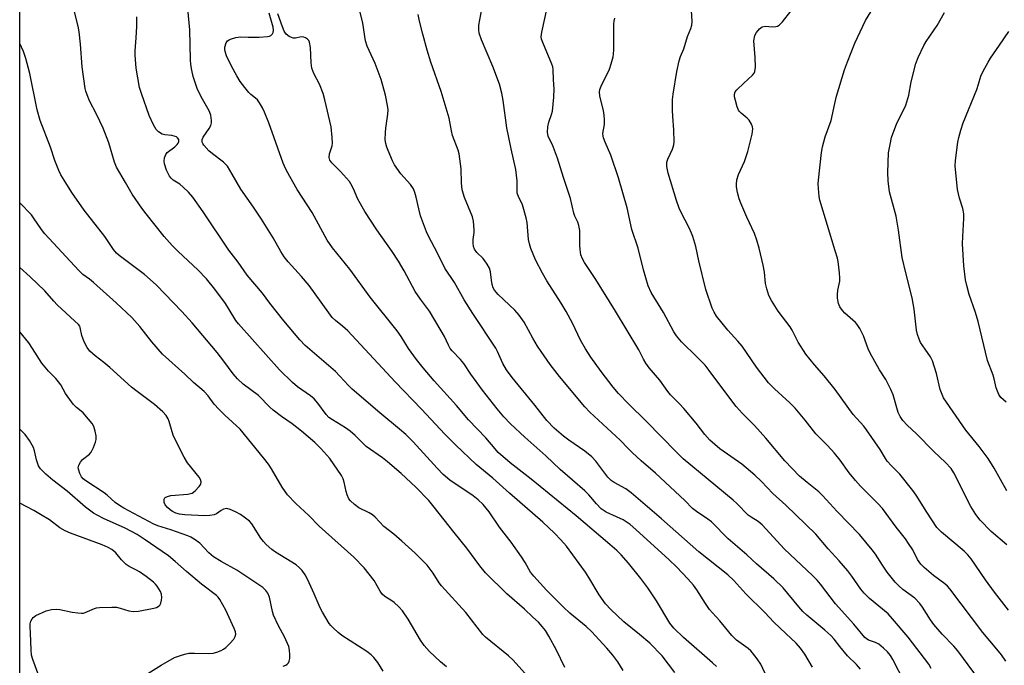
# Model space of a CAD drawing. Units: inches. Extents: x 1261771 to 1267771, y 593449 to 597450.
# Drawn here: x 1261771 to 1262076, y 596144 to 596345 of the extents above; entities that cross this region are included whole.
import ezdxf

# ---------------------------------------------------------------- set-up
doc = ezdxf.new("R2010")
doc.units = ezdxf.units.IN
doc.header["$MEASUREMENT"] = 0
doc.layers.add('NTRL-Trees', color=3, linetype='Continuous')
doc.layers.add('Undefined', color=1, linetype='Continuous')

msp = doc.modelspace()

# ---------------------------------------------------------------- linework, layer by layer
at = {"layer": 'NTRL-Trees'}
msp.add_lwpolyline([(1262735.57, 595570.72), (1262683.56, 595500.94), (1262632.81, 595481.91), (1262555.47, 595529.07), (1262482.08, 595549.21), (1262378.29, 595577.69), (1262338.48, 595606.24), (1262290.01, 595611), (1262239.09, 595651.83), (1262157.81, 595704.66), (1262029.67, 595803.17), (1262019.96, 595810.65), (1261909.52, 595884.84), (1261770.87, 595986.53), (1261770.97, 597449.61), (1264356.21, 597449.33)], dxfattribs=at)
at = {"layer": 'Undefined'}
for points, elevation in [([(1261974.14, 596142.07), (1261970.19, 596147.25), (1261966.37, 596151.21), (1261963.22, 596153.91), (1261958.37, 596157.83), (1261954.3, 596161.67), (1261952.65, 596163.42), (1261950.7, 596166.23), (1261947.52, 596171.59), (1261946.49, 596173.19), (1261940.51, 596181.28), (1261938.83, 596183.24), (1261936.87, 596185.28), (1261933.17, 596188.71), (1261922.85, 596197.75), (1261917.69, 596202.4), (1261912.51, 596206.59), (1261906.24, 596212.6), (1261902.79, 596216.01), (1261895.55, 596223.82), (1261887.36, 596232.28), (1261872.64, 596248.07), (1261871.06, 596249.58), (1261868.85, 596251.34), (1261867.86, 596252.28), (1261866.77, 596253.67), (1261860.65, 596262.14), (1261858.27, 596264.95), (1261854.18, 596269.5), (1261852.98, 596271.07), (1261851.91, 596272.71), (1261849.49, 596276.97), (1261845.92, 596282.79), (1261843.47, 596286.44), (1261839.44, 596292.09), (1261836.84, 596296.75), (1261835.32, 596299.19), (1261834.77, 596299.84), (1261834.14, 596300.41), (1261830.7, 596303.05), (1261829.6, 596304), (1261828.04, 596305.74), (1261827.73, 596306.2), (1261827.53, 596306.68), (1261827.53, 596307.47), (1261827.81, 596308.18), (1261829.67, 596310.9), (1261830.22, 596311.86), (1261830.43, 596312.62), (1261830.42, 596313.42), (1261830.13, 596315.05), (1261829.7, 596316.35), (1261827.56, 596319.96), (1261826.06, 596323.05), (1261824.72, 596327), (1261824.26, 596329.02), (1261824, 596330.78), (1261823.88, 596332.18), (1261823.69, 596341.5), (1261822.57, 596353.5)], 658), ([(1262016.83, 596143.69), (1262014.47, 596147.8), (1262013.12, 596149.68), (1262011.83, 596151.21), (1262008.56, 596154.15), (1262004.9, 596157.68), (1262002.06, 596160.7), (1261996.24, 596166.47), (1261992.45, 596170.65), (1261990.61, 596172.42), (1261981.58, 596179.57), (1261970.01, 596189.77), (1261960.56, 596197.87), (1261958.91, 596199.04), (1261955.31, 596201.02), (1261954.42, 596201.64), (1261953.33, 596202.75), (1261949.68, 596207.66), (1261948.36, 596209.06), (1261946.28, 596210.72), (1261941.23, 596214.23), (1261939.62, 596215.46), (1261936.73, 596217.9), (1261934.46, 596220.25), (1261930.75, 596225.04), (1261923.69, 596233.6), (1261921.95, 596235.98), (1261920.79, 596238), (1261919.12, 596241.73), (1261918.59, 596242.71), (1261911.51, 596253.45), (1261908.83, 596257.75), (1261905.75, 596263.15), (1261902.83, 596267.58), (1261900.43, 596272.39), (1261897.83, 596277.24), (1261897.11, 596278.85), (1261895.28, 596283.8), (1261894.68, 596286.02), (1261893.87, 596289.64), (1261893.45, 596291.06), (1261893.03, 596292.15), (1261892.17, 596293.51), (1261889.18, 596296.84), (1261887.2, 596299.64), (1261886.54, 596300.91), (1261885.16, 596304.06), (1261884.75, 596305.13), (1261884.45, 596306.21), (1261884.31, 596307.38), (1261884.33, 596309.61), (1261884.46, 596311.02), (1261885.12, 596315.3), (1261885.17, 596316.65), (1261885, 596318.08), (1261884.34, 596321.26), (1261883, 596326.14), (1261881.15, 596331.09), (1261878.71, 596336.5), (1261878.22, 596338.12), (1261877.34, 596343.62), (1261875.53, 596351.33)], 664), ([(1261940.06, 596143.64), (1261937.41, 596149.06), (1261935.04, 596153.36), (1261934, 596155.09), (1261932.99, 596156.41), (1261931.87, 596157.66), (1261930.14, 596159.3), (1261927.5, 596161.71), (1261922.08, 596166.45), (1261915.43, 596173.06), (1261913.65, 596175.2), (1261909.58, 596180.71), (1261905.67, 596185.51), (1261899.51, 596193.42), (1261897.79, 596195.43), (1261893.81, 596199.65), (1261889.28, 596203.81), (1261885.02, 596207.51), (1261883.46, 596208.68), (1261878.33, 596212.21), (1261874.94, 596215.63), (1261873.4, 596216.97), (1261871.99, 596218), (1261867.95, 596220.46), (1261866.83, 596221.26), (1261865.96, 596222.17), (1261863.37, 596225.68), (1261862.23, 596226.97), (1261861.13, 596227.9), (1261857.12, 596230.78), (1261855.54, 596232.03), (1261851.53, 596236.01), (1261838.74, 596250.25), (1261837.97, 596251.33), (1261835.92, 596254.78), (1261834.69, 596256.64), (1261831.44, 596261.09), (1261828.8, 596264.26), (1261826.16, 596267.06), (1261820.02, 596272.78), (1261818.17, 596274.63), (1261815.74, 596277.39), (1261810.07, 596284.38), (1261808.72, 596286.23), (1261805.81, 596290.54), (1261803.65, 596294.11), (1261800.94, 596298.9), (1261800.33, 596300.41), (1261798.49, 596306.41), (1261796.75, 596311.02), (1261794.71, 596315.39), (1261792.54, 596319.46), (1261791.76, 596321.35), (1261791.4, 596322.45), (1261791.21, 596323.31), (1261790.21, 596330), (1261789.74, 596337.08), (1261789.31, 596340.88), (1261789.02, 596342.62), (1261787.81, 596347.52)], 654), ([(1262045.43, 596139.06), (1262041.85, 596146.13), (1262041.06, 596147.35), (1262040.16, 596148.47), (1262038.96, 596149.64), (1262037.43, 596150.84), (1262036.43, 596151.36), (1262034.27, 596152.16), (1262033.55, 596152.6), (1262033.13, 596152.97), (1262029.71, 596157.09), (1262024.01, 596163.4), (1262019.36, 596169.47), (1262018.29, 596170.75), (1262016.91, 596172.14), (1262008.18, 596180.31), (1262001.3, 596187.92), (1262000.05, 596188.97), (1261997.84, 596190.27), (1261996.9, 596190.94), (1261993.36, 596194.53), (1261992.3, 596195.52), (1261976.74, 596208.41), (1261974.67, 596210.42), (1261965.29, 596220.12), (1261959.87, 596225.34), (1261956.63, 596228.71), (1261955.03, 596230.67), (1261951.32, 596235.49), (1261948.12, 596239.94), (1261946.44, 596242.5), (1261944.89, 596245.25), (1261942.44, 596250.54), (1261940.45, 596254.16), (1261938.93, 596256.67), (1261934.4, 596263.66), (1261933.05, 596265.98), (1261930.96, 596270.16), (1261929.5, 596273.71), (1261929.04, 596275.09), (1261928.8, 596276.49), (1261928.31, 596281.74), (1261928.05, 596283.19), (1261926.86, 596287.19), (1261925.6, 596289.77), (1261925.26, 596290.87), (1261925.19, 596291.73), (1261925.22, 596294.66), (1261924.84, 596298.15), (1261923.37, 596304.57), (1261922.05, 596311.11), (1261920.94, 596319.55), (1261920.49, 596321.85), (1261919.73, 596324.62), (1261917.72, 596330.14), (1261914.18, 596338.37), (1261913.47, 596340.45), (1261913.33, 596341.54), (1261913.33, 596342.92), (1261914.32, 596347.96)], 668), ([(1262053.68, 596143.33), (1262052.94, 596144.65), (1262046.58, 596153.06), (1262041.67, 596158.79), (1262040.33, 596160.24), (1262034.59, 596165.08), (1262032.94, 596166.66), (1262031.9, 596167.95), (1262029.08, 596172), (1262027.83, 596173.65), (1262025.18, 596176.72), (1262021.79, 596180.44), (1262017.95, 596185.04), (1262008.63, 596194), (1262004.6, 596197.59), (1262001.05, 596201.33), (1261998.98, 596203.32), (1261994.92, 596206.74), (1261988.1, 596211.52), (1261985, 596214.21), (1261983.51, 596215.9), (1261980.83, 596219.5), (1261976.96, 596224.04), (1261975.76, 596225.36), (1261972.85, 596228.27), (1261971.95, 596229.27), (1261969.51, 596232.85), (1261966.18, 596236.68), (1261965.13, 596238.11), (1261964.39, 596239.37), (1261963.01, 596242.18), (1261955.8, 596254.22), (1261949.67, 596264.06), (1261946.12, 596269.3), (1261945.46, 596270.46), (1261945.04, 596271.73), (1261944.74, 596273.34), (1261944.66, 596274.7), (1261944.65, 596279.23), (1261944.42, 596280.82), (1261944.09, 596281.8), (1261943.18, 596283.68), (1261942.83, 596284.64), (1261941.82, 596289.17), (1261939.61, 596295.7), (1261937.8, 596301.74), (1261936.19, 596305.86), (1261934.88, 596308.4), (1261934.69, 596309.73), (1261934.76, 596311.39), (1261935.09, 596312.82), (1261935.9, 596315.2), (1261936.18, 596316.28), (1261936.57, 596320.6), (1261936.69, 596323.2), (1261936.47, 596325.97), (1261936.4, 596329.23), (1261936.29, 596330.04), (1261936.04, 596330.87), (1261933.19, 596337.54), (1261932.83, 596338.62), (1261932.72, 596339.38), (1261932.92, 596340.83), (1261934.57, 596348.3)], 670), ([(1262076.83, 596145.62), (1262075.52, 596147.52), (1262074.12, 596149.36), (1262069.78, 596154.47), (1262059.53, 596168.06), (1262058.77, 596168.92), (1262057.98, 596169.64), (1262054.41, 596172.23), (1262051.49, 596174.7), (1262050.45, 596175.72), (1262049.5, 596177.18), (1262047.98, 596180.16), (1262046.71, 596182.11), (1262045.69, 596183.53), (1262042.8, 596187.16), (1262038.6, 596192.98), (1262037.2, 596194.52), (1262031.81, 596199.92), (1262030.25, 596201.62), (1262028.23, 596204.01), (1262025.45, 596207.94), (1262023.69, 596210.18), (1262021.52, 596212.52), (1262017.94, 596216.1), (1262014.65, 596220.34), (1262011.5, 596224.07), (1262009.88, 596225.75), (1262005.08, 596230.09), (1262003.21, 596231.95), (1261999.51, 596236.84), (1261995.02, 596243.4), (1261993.74, 596244.92), (1261990.6, 596248.35), (1261987.07, 596252.66), (1261986.32, 596253.87), (1261985.71, 596255.17), (1261983.8, 596260.93), (1261981.59, 596269.88), (1261980.68, 596274.29), (1261979.78, 596277.35), (1261979.37, 596278.45), (1261978.63, 596280.08), (1261976.11, 596284.83), (1261975.51, 596286.18), (1261974.7, 596288.59), (1261972.13, 596296.99), (1261971.69, 596299.12), (1261971.71, 596300.41), (1261972.02, 596301.42), (1261973.4, 596304.48), (1261973.8, 596305.87), (1261973.93, 596306.72), (1261973.84, 596310.52), (1261973.55, 596314.58), (1261973.48, 596316.63), (1261973.45, 596319.85), (1261973.61, 596321.6), (1261974.76, 596328.57), (1261975.51, 596331.93), (1261975.93, 596333.25), (1261976.98, 596335.64), (1261978.13, 596339.47), (1261979.12, 596341.92), (1261979.43, 596342.98), (1261979.54, 596344.06), (1261979.32, 596347.48)], 674), ([(1262077.71, 596161.47), (1262073.34, 596167.06), (1262070.61, 596170.86), (1262066.14, 596177.33), (1262065.07, 596178.56), (1262063.9, 596179.74), (1262056.9, 596185.68), (1262056.04, 596186.49), (1262055.49, 596187.13), (1262052.36, 596191.81), (1262049.03, 596197.11), (1262048.04, 596198.53), (1262043.99, 596203.62), (1262041.41, 596206.23), (1262040.1, 596207.69), (1262039.54, 596208.49), (1262037.91, 596211.33), (1262033.68, 596217.42), (1262032.79, 596218.51), (1262029.45, 596222.2), (1262023.95, 596229.86), (1262020.51, 596234.11), (1262017.45, 596237.61), (1262014.83, 596240.85), (1262012.39, 596244.57), (1262010.54, 596248.35), (1262009.97, 596249.34), (1262006.27, 596254.2), (1262004.11, 596257.55), (1262003.3, 596259.04), (1262002.66, 596261.17), (1262002.33, 596262.85), (1262001.95, 596266.27), (1262001.6, 596268.46), (1262000.33, 596273.77), (1261999.62, 596276.26), (1261998.85, 596278.29), (1261996.48, 596283.41), (1261994.61, 596287.69), (1261994.11, 596289.06), (1261993.62, 596291.08), (1261993.29, 596292.82), (1261993.26, 596293.67), (1261993.44, 596295.02), (1261993.88, 596296.61), (1261995.74, 596300.66), (1261996.79, 596303.76), (1261998.14, 596309.15), (1261998.3, 596309.99), (1261998.34, 596310.83), (1261998.23, 596311.39), (1261997.94, 596312.22), (1261997.23, 596313.49), (1261996.65, 596314.08), (1261994.7, 596315.68), (1261994.23, 596316.19), (1261993.95, 596316.61), (1261993.53, 596317.67), (1261992.96, 596319.63), (1261992.7, 596320.75), (1261992.65, 596321.54), (1261992.9, 596322.26), (1261993.42, 596322.92), (1261995.53, 596324.99), (1261998.31, 596327.44), (1261998.81, 596328.08), (1261999.02, 596328.56), (1261999.17, 596329.98), (1261999.11, 596332.95), (1261998.71, 596338.09), (1261999.01, 596339.73), (1261999.47, 596340.74), (1262000.39, 596341.82), (1262001.29, 596342.46), (1262002.17, 596342.65), (1262004.44, 596342.41), (1262005.54, 596342.51), (1262006.05, 596342.69), (1262006.51, 596343), (1262007.53, 596344.05), (1262010.17, 596347.28)], 676), ([(1262077.17, 596181.68), (1262072.29, 596185.85), (1262068.94, 596189.37), (1262067.56, 596191.09), (1262066.05, 596193.55), (1262060.7, 596204.09), (1262059.86, 596205.4), (1262058.12, 596207.27), (1262054.52, 596210.62), (1262049.17, 596216.11), (1262046.21, 596218.81), (1262044.89, 596220.28), (1262044.04, 596221.56), (1262043.48, 596222.8), (1262041.86, 596228.26), (1262041.2, 596229.89), (1262039.64, 596233), (1262037.7, 596235.99), (1262034.75, 596241.17), (1262034.16, 596242.5), (1262032.66, 596246.59), (1262031.52, 596248.87), (1262030.79, 596250.07), (1262030.25, 596250.71), (1262026.88, 596253.61), (1262026.14, 596254.38), (1262025.34, 596255.61), (1262024.98, 596256.64), (1262024.64, 596258.25), (1262024.6, 596259.35), (1262024.75, 596260.75), (1262025.32, 596263.56), (1262025.39, 596264.41), (1262025.27, 596266.13), (1262024.82, 596269.58), (1262024.59, 596270.71), (1262023.95, 596272.96), (1262019.16, 596288.7), (1262018.94, 596289.85), (1262018.73, 596292.24), (1262018.68, 596293.73), (1262018.75, 596294.91), (1262019.72, 596303.43), (1262019.99, 596305.18), (1262020.83, 596308.3), (1262022.69, 596313.38), (1262023.77, 596318.71), (1262024.34, 596320.93), (1262026.85, 596329.12), (1262027.75, 596331.62), (1262030.02, 596337.41), (1262033.34, 596344.38), (1262035.78, 596348.41)], 678), ([(1262077.18, 596198.45), (1262073.25, 596205.46), (1262071.39, 596208.46), (1262068.57, 596212.24), (1262064.46, 596217.27), (1262057.57, 596227.31), (1262057.08, 596228.32), (1262056.53, 596229.9), (1262055.38, 596234.9), (1262054.16, 596238.83), (1262053.52, 596240.05), (1262051.8, 596242.39), (1262050.44, 596244.53), (1262049.93, 596245.54), (1262049.44, 596246.93), (1262049.13, 596248.37), (1262048.41, 596254.81), (1262047.79, 596258.33), (1262045.83, 596266.11), (1262044.71, 596270.9), (1262043.53, 596279.39), (1262042.84, 596283.66), (1262040.76, 596291.21), (1262040.39, 596294.66), (1262040.27, 596297.29), (1262040.51, 596303.37), (1262040.93, 596305.9), (1262041.44, 596308.13), (1262043.01, 596312.52), (1262045.26, 596316.84), (1262045.83, 596318.16), (1262046.73, 596321.2), (1262047.46, 596325.37), (1262048.95, 596331.07), (1262049.68, 596332.97), (1262051.39, 596336.66), (1262052.16, 596337.93), (1262055.54, 596342.84), (1262057.88, 596346.89)], 680), ([(1261958.11, 596142.72), (1261956.51, 596145.39), (1261954.96, 596147.44), (1261953.11, 596149.64), (1261948.34, 596154.84), (1261946.65, 596156.39), (1261941.62, 596160.52), (1261939.57, 596162.36), (1261934.36, 596167.6), (1261930.36, 596171.96), (1261929.38, 596173.23), (1261927.75, 596176.26), (1261926.61, 596177.97), (1261923.33, 596182.53), (1261919.76, 596187.21), (1261916.54, 596191.92), (1261914.66, 596194.17), (1261913.09, 596195.67), (1261911.56, 596196.91), (1261904.39, 596201.82), (1261902.27, 596203.55), (1261900.41, 596205.47), (1261892.92, 596213.62), (1261890.64, 596215.91), (1261888.74, 596217.59), (1261882.58, 596222.64), (1261874.05, 596230), (1261872.88, 596231.14), (1261868.85, 596235.47), (1261859.45, 596243.59), (1261857.79, 596245.36), (1261852.86, 596251.24), (1261848.45, 596256.73), (1261846.25, 596259.78), (1261841.5, 596265.42), (1261838.64, 596269.47), (1261835.76, 596273.13), (1261827.84, 596285.07), (1261824.59, 596289.59), (1261823.25, 596291.16), (1261821.64, 596292.73), (1261820.56, 596293.61), (1261818.47, 596294.87), (1261817.84, 596295.45), (1261817.33, 596296.14), (1261816.47, 596298), (1261815.78, 596299.92), (1261815.68, 596300.74), (1261815.85, 596301.8), (1261816.21, 596302.8), (1261816.66, 596303.45), (1261819.03, 596305.17), (1261819.76, 596305.91), (1261820.03, 596306.33), (1261820.2, 596306.8), (1261820.22, 596307.49), (1261819.88, 596308.02), (1261819.51, 596308.28), (1261818.82, 596308.57), (1261818.09, 596308.73), (1261815.89, 596308.95), (1261815.1, 596309.18), (1261813.96, 596309.86), (1261813.2, 596310.62), (1261812.34, 596312.07), (1261811, 596314.9), (1261808.62, 596321.77), (1261808.08, 596323.67), (1261807.01, 596329.61), (1261806.67, 596333.61), (1261806.67, 596335.05), (1261807.04, 596339.05), (1261807.23, 596342.59), (1261807.26, 596344.07), (1261807.17, 596345.53)], 656), ([(1261987.07, 596143.94), (1261985.8, 596145.13), (1261976.85, 596152.93), (1261973.8, 596155.87), (1261972.65, 596157.42), (1261968.46, 596164.37), (1261965.79, 596168.34), (1261963.57, 596171.28), (1261959.78, 596176.03), (1261957.53, 596178.56), (1261956.15, 596179.93), (1261954.02, 596181.83), (1261943.51, 596190.7), (1261929.56, 596202.04), (1261923.11, 596207.1), (1261919.39, 596210.4), (1261918.37, 596211.46), (1261915.54, 596214.89), (1261910.13, 596220.54), (1261906.39, 596224.91), (1261899.46, 596232.56), (1261896.07, 596236.61), (1261894.04, 596239.19), (1261891.53, 596242.63), (1261889.22, 596246.31), (1261887.99, 596248.1), (1261879.61, 596258.59), (1261873.36, 596267.21), (1261867.91, 596273.91), (1261866.29, 596276.21), (1261861.66, 596284.84), (1261856.94, 596291.94), (1261854.67, 596295.96), (1261853.47, 596298.29), (1261852.66, 596300.15), (1261848.16, 596312.64), (1261846.86, 596315.95), (1261846.21, 596317.28), (1261845.32, 596318.82), (1261844.65, 596319.78), (1261844.08, 596320.33), (1261842.56, 596321.49), (1261841.94, 596322.09), (1261840.68, 596323.63), (1261839.33, 596325.5), (1261838.26, 596327.24), (1261836.62, 596330.24), (1261835.04, 596333.49), (1261834.6, 596334.81), (1261834.51, 596335.56), (1261834.54, 596336.09), (1261834.95, 596337.44), (1261835.39, 596338.11), (1261835.82, 596338.4), (1261836.31, 596338.62), (1261837.94, 596339.11), (1261839.34, 596339.35), (1261841.73, 596339.26), (1261845.22, 596339.27), (1261847.81, 596339.4), (1261848.35, 596339.54), (1261848.8, 596339.77), (1261849.28, 596340.26), (1261849.49, 596340.66), (1261849.6, 596341.37), (1261849.51, 596342.31), (1261848.32, 596346.69)], 660), ([(1262002.81, 596140.45), (1262000.8, 596144.65), (1261999.68, 596146.35), (1261998.31, 596148.23), (1261997.73, 596148.86), (1261996.88, 596149.57), (1261993.25, 596152.17), (1261991.85, 596153.61), (1261988.15, 596158.12), (1261985.84, 596160.61), (1261984.94, 596161.68), (1261983.65, 596163.48), (1261981.01, 596167.72), (1261979.98, 596169.16), (1261978.23, 596171.19), (1261974.8, 596174.74), (1261972.44, 596177.05), (1261962.04, 596186.5), (1261960.28, 596188), (1261959.07, 596188.86), (1261958.1, 596189.42), (1261956.09, 596190.43), (1261952.81, 596191.86), (1261951.35, 596192.84), (1261949.81, 596194.39), (1261947.44, 596197.27), (1261946.27, 596198.47), (1261938.56, 596205.07), (1261934.16, 596209.35), (1261927.58, 596215.14), (1261923.19, 596219.29), (1261921.13, 596221.42), (1261919, 596223.89), (1261914.45, 596229.68), (1261910.88, 596234.65), (1261908.69, 596237.95), (1261907.62, 596239.22), (1261905.04, 596241.93), (1261904.48, 596242.61), (1261903.91, 596243.64), (1261902.7, 596246.35), (1261901.68, 596248.15), (1261898.02, 596254.23), (1261895.27, 596257.92), (1261893.61, 596260.31), (1261890.18, 596266.73), (1261888.37, 596269.77), (1261886.44, 596272.72), (1261881.68, 596279.46), (1261877.93, 596285.14), (1261875.77, 596289.02), (1261874.43, 596292.23), (1261873.65, 596293.78), (1261873.17, 596294.44), (1261870.45, 596297.53), (1261867.68, 596300.21), (1261867.09, 596301.09), (1261866.91, 596301.86), (1261867, 596303), (1261867.8, 596305.53), (1261867.92, 596306.39), (1261867.84, 596308.15), (1261867.48, 596311.4), (1261865.55, 596319.77), (1261865.02, 596321.74), (1261863.86, 596324.71), (1261862.14, 596327.94), (1261861.54, 596329.6), (1261861.33, 596331.29), (1261861.09, 596336.02), (1261860.8, 596337.71), (1261860.57, 596338.19), (1261860.21, 596338.59), (1261859.52, 596339.06), (1261859.01, 596339.28), (1261858.23, 596339.37), (1261856.46, 596338.94), (1261855.73, 596338.95), (1261855.21, 596339.11), (1261854.45, 596339.47), (1261853.59, 596340.17), (1261852.96, 596341.14), (1261852.41, 596342.48), (1261851.01, 596346.47)], 662), ([(1262031.79, 596143.15), (1262030.55, 596144.58), (1262027.79, 596147.3), (1262025.35, 596150.18), (1262023.59, 596152.43), (1262022.59, 596153.52), (1262020.66, 596155.25), (1262015.17, 596159.87), (1262013.93, 596161.04), (1262012.64, 596162.45), (1262007.77, 596168.31), (1262004.84, 596171.19), (1261999.53, 596175.78), (1261996.49, 596178.61), (1261993.56, 596181.07), (1261990.72, 596183.61), (1261985.49, 596188.85), (1261984.4, 596189.71), (1261980.89, 596192.02), (1261979.68, 596192.95), (1261977.24, 596195.42), (1261968.11, 596203.95), (1261963.75, 596207.75), (1261960.92, 596210.38), (1261959.64, 596211.62), (1261957.22, 596214.21), (1261947.81, 596222.9), (1261946.22, 596224.5), (1261938.34, 596233.92), (1261935.5, 596237.65), (1261932.66, 596241.65), (1261931.55, 596243.35), (1261930.05, 596245.84), (1261927.39, 596250.84), (1261925.89, 596252.97), (1261924.56, 596254.52), (1261919.38, 596259.41), (1261918.24, 596260.7), (1261917.82, 596261.41), (1261917.49, 596262.44), (1261917.26, 596263.8), (1261916.98, 596266.42), (1261916.6, 596267.53), (1261915.89, 596268.84), (1261915.24, 596269.84), (1261914.66, 596270.51), (1261912.76, 596272.37), (1261911.98, 596273.5), (1261911.69, 596274.25), (1261911.54, 596275.32), (1261911.54, 596276.42), (1261911.89, 596278.61), (1261911.93, 596279.46), (1261911.71, 596282.1), (1261911.36, 596283.52), (1261908.89, 596289.52), (1261908.17, 596291.91), (1261907.93, 596293.99), (1261907.9, 596298.38), (1261907.2, 596303.03), (1261906.88, 596304.13), (1261905.2, 596308.72), (1261904.85, 596310.14), (1261904.1, 596314.13), (1261901.67, 596322.36), (1261898.44, 596331.5), (1261897.29, 596335.17), (1261895.93, 596340.18), (1261894.92, 596344.22), (1261894.52, 596346.23)], 666), ([(1262070.15, 596137.74), (1262061.94, 596148.81), (1262060.7, 596150.26), (1262057.14, 596153.98), (1262054.52, 596157), (1262053.5, 596158.44), (1262051.01, 596162.32), (1262050.15, 596163.46), (1262048.6, 596165.13), (1262044.91, 596167.82), (1262043.69, 596168.93), (1262042.54, 596170.14), (1262040.06, 596173.2), (1262038.55, 596175.39), (1262036.39, 596178.77), (1262035.4, 596180.14), (1262031.42, 596184.87), (1262024.53, 596192.03), (1262020.01, 596197.06), (1262018.8, 596198.16), (1262015.22, 596201.04), (1262012.89, 596203.03), (1262008.3, 596207.73), (1262002.4, 596214.85), (1261998.86, 596218.77), (1261995.06, 596222.61), (1261993.24, 596224.68), (1261991.83, 596226.44), (1261984.84, 596235.82), (1261983.57, 596237.42), (1261981.1, 596239.97), (1261976.2, 596244.72), (1261974.64, 596246.55), (1261973.88, 596247.81), (1261970.64, 596253.77), (1261966.86, 596259.98), (1261965.86, 596262.04), (1261964.44, 596267.02), (1261962.78, 596273.78), (1261960.85, 596279.6), (1261959.32, 596286.25), (1261956.68, 596295.59), (1261954.32, 596302.66), (1261952.5, 596306.66), (1261952.03, 596307.98), (1261951.91, 596308.52), (1261951.86, 596309.33), (1261952.29, 596312.16), (1261952.33, 596313.6), (1261952.26, 596315.04), (1261952, 596316.46), (1261950.86, 596320.94), (1261950.75, 596322.28), (1261950.88, 596323.03), (1261951.28, 596324.06), (1261953.92, 596329.36), (1261954.45, 596330.96), (1261955.03, 596333.14), (1261955.16, 596333.97), (1261955.23, 596335.4), (1261955.2, 596343.39), (1261955.29, 596344.2), (1261955.53, 596345.18)], 672), ([(1262076.99, 596225.95), (1262075.27, 596227.43), (1262074.68, 596228.32), (1262073.88, 596230.45), (1262073.29, 596233.26), (1262072.99, 596234.34), (1262071.17, 596238.86), (1262068.25, 596251.05), (1262067.41, 596253.84), (1262065.52, 596259.36), (1262064.75, 596262.19), (1262064.37, 596263.91), (1262063.84, 596268.32), (1262063.45, 596275.15), (1262063.51, 596277.35), (1262063.89, 596282.94), (1262063.87, 596284.41), (1262063.56, 596286.05), (1262062.5, 596289.26), (1262061.87, 596292), (1262061.14, 596299.3), (1262061.24, 596300.95), (1262061.99, 596306.67), (1262062.28, 596308.09), (1262062.92, 596310.38), (1262063.67, 596312.62), (1262067.86, 596323.05), (1262068.42, 596324.66), (1262069.11, 596327.11), (1262069.81, 596328.68), (1262071.35, 596331.52), (1262072.11, 596332.75), (1262074.92, 596336.73), (1262077.81, 596341.05)], 682)]:
    msp.add_lwpolyline(points, dxfattribs=dict(at, elevation=elevation))
for points in [[(1261935.56, 596132.97, 652), (1261923.97, 596145.96, 652), (1261922.55, 596147.23, 652), (1261915.37, 596153.05, 652), (1261914.54, 596153.84, 652), (1261909.28, 596160.71, 652), (1261901.73, 596168.96, 652), (1261901.06, 596169.88, 652), (1261899.22, 596172.88, 652), (1261897.26, 596175.37, 652), (1261895.9, 596176.88, 652), (1261893.58, 596179.11, 652), (1261889.41, 596182.87, 652), (1261886.94, 596184.99, 652), (1261883.87, 596187.38, 652), (1261881.13, 596190.26, 652), (1261880.3, 596191.02, 652), (1261879.31, 596191.65, 652), (1261876.11, 596193.15, 652), (1261874.75, 596194.18, 652), (1261873.51, 596195.34, 652), (1261873.02, 596196, 652), (1261872.48, 596197.23, 652), (1261872.18, 596198.29, 652), (1261871.6, 596201.16, 652), (1261871.23, 596202.19, 652), (1261870.74, 596203.19, 652), (1261867.1, 596208.49, 652), (1261864.32, 596211.6, 652), (1261862.42, 596213.45, 652), (1261858.31, 596217, 652), (1261855.38, 596219.27, 652), (1261852.1, 596221.52, 652), (1261849.56, 596223.49, 652), (1261848.5, 596224.45, 652), (1261844.92, 596228.08, 652), (1261840.25, 596231.61, 652), (1261838.48, 596233.2, 652), (1261837.1, 596234.72, 652), (1261834.26, 596238.71, 652), (1261832.11, 596241.43, 652), (1261824.4, 596250.55, 652), (1261821.16, 596254.15, 652), (1261813.27, 596262.27, 652), (1261811.38, 596264.08, 652), (1261809.58, 596265.55, 652), (1261801.76, 596271.47, 652), (1261800.9, 596272.23, 652), (1261799.93, 596273.31, 652), (1261797.27, 596277.35, 652), (1261790.88, 596285.55, 652), (1261787, 596291.01, 652), (1261785.14, 596293.99, 652), (1261783.68, 596296.56, 652), (1261783.03, 596297.85, 652), (1261781.77, 596301, 652), (1261780.4, 596305.09, 652), (1261777.19, 596313.39, 652), (1261776.31, 596316.74, 652), (1261774.05, 596327.93, 652), (1261772.76, 596332.64, 652), (1261772, 596334.82, 652), (1261770.89, 596337.26, 652)], [(1261903.33, 596143.8, 650), (1261901.48, 596145.35, 650), (1261898.06, 596148.62, 650), (1261896.41, 596150.51, 650), (1261895.23, 596152.08, 650), (1261891.42, 596158.67, 650), (1261889.63, 596161.25, 650), (1261888.5, 596162.5, 650), (1261887.08, 596163.84, 650), (1261886.39, 596164.33, 650), (1261884.19, 596165.67, 650), (1261883.35, 596166.39, 650), (1261882.7, 596167.31, 650), (1261880.89, 596170.6, 650), (1261879.34, 596172.62, 650), (1261877.71, 596174.56, 650), (1261874.52, 596177.88, 650), (1261863.78, 596187.53, 650), (1261860.58, 596190.8, 650), (1261856.58, 596194.58, 650), (1261854.01, 596197.21, 650), (1261852.32, 596199.56, 650), (1261849, 596205.26, 650), (1261848.05, 596206.73, 650), (1261846.53, 596208.69, 650), (1261839.23, 596217.58, 650), (1261834.53, 596221.93, 650), (1261832.64, 596223.85, 650), (1261831.25, 596225.4, 650), (1261829.39, 596227.91, 650), (1261828.12, 596229.32, 650), (1261824.81, 596232.13, 650), (1261822.15, 596234.66, 650), (1261815.15, 596240.84, 650), (1261811.84, 596244.7, 650), (1261808.18, 596249.47, 650), (1261805.66, 596252.25, 650), (1261800.76, 596256.82, 650), (1261793.73, 596263.09, 650), (1261792.49, 596264.14, 650), (1261790.5, 596265.64, 650), (1261789.26, 596266.81, 650), (1261778.67, 596278.23, 650), (1261777.59, 596279.59, 650), (1261775.18, 596283.2, 650), (1261774.49, 596284.11, 650), (1261770.89, 596287.81, 650)], [(1261883.66, 596142.52, 648), (1261881.96, 596145.18, 648), (1261880.72, 596146.74, 648), (1261879.92, 596147.56, 648), (1261878.55, 596148.58, 648), (1261870.83, 596153.61, 648), (1261869.72, 596154.49, 648), (1261868.25, 596155.83, 648), (1261867.45, 596156.64, 648), (1261866.92, 596157.32, 648), (1261864.78, 596160.83, 648), (1261864.13, 596162.15, 648), (1261862.27, 596166.52, 648), (1261860.17, 596171.1, 648), (1261859.47, 596172.39, 648), (1261858.47, 596173.75, 648), (1261857.73, 596174.6, 648), (1261856.7, 596175.45, 648), (1261850.28, 596179.42, 648), (1261849.12, 596180.3, 648), (1261847.32, 596181.85, 648), (1261846.52, 596182.69, 648), (1261845.67, 596183.82, 648), (1261842.89, 596188.26, 648), (1261842.13, 596189.09, 648), (1261840.57, 596190.33, 648), (1261839.38, 596191.12, 648), (1261837.81, 596191.92, 648), (1261836.22, 596192.64, 648), (1261835.18, 596192.94, 648), (1261834.66, 596192.91, 648), (1261834.15, 596192.73, 648), (1261833.4, 596192.32, 648), (1261831.97, 596191.36, 648), (1261831.23, 596191.04, 648), (1261829.92, 596190.81, 648), (1261828.27, 596190.74, 648), (1261822.07, 596191.02, 648), (1261820.46, 596191.24, 648), (1261819.36, 596191.58, 648), (1261818.27, 596192.07, 648), (1261817.54, 596192.53, 648), (1261816.73, 596193.28, 648), (1261816.05, 596194.11, 648), (1261815.73, 596194.81, 648), (1261815.66, 596195.33, 648), (1261815.71, 596195.83, 648), (1261815.89, 596196.25, 648), (1261816.05, 596196.41, 648), (1261816.71, 596196.75, 648), (1261817.77, 596197.02, 648), (1261823.06, 596197.45, 648), (1261823.91, 596197.6, 648), (1261824.43, 596197.78, 648), (1261825.36, 596198.46, 648), (1261826.58, 596199.77, 648), (1261827.04, 596200.48, 648), (1261827.2, 596201.22, 648), (1261827.01, 596201.99, 648), (1261826.58, 596202.74, 648), (1261822.99, 596207.17, 648), (1261821.92, 596208.92, 648), (1261818.61, 596215.43, 648), (1261818.13, 596216.77, 648), (1261817.23, 596220.02, 648), (1261816.89, 596220.82, 648), (1261816.29, 596221.84, 648), (1261815.31, 596222.93, 648), (1261812.66, 596225.3, 648), (1261807.28, 596229.26, 648), (1261805.56, 596230.62, 648), (1261798.88, 596236.75, 648), (1261796.94, 596238.33, 648), (1261794.25, 596240.34, 648), (1261792.61, 596241.81, 648), (1261791.77, 596242.91, 648), (1261790.9, 596244.75, 648), (1261790.2, 596246.65, 648), (1261789.67, 596249.14, 648), (1261789.48, 596249.57, 648), (1261789.1, 596250.11, 648), (1261786.61, 596252.31, 648), (1261782.53, 596256.21, 648), (1261781.51, 596257.28, 648), (1261778.7, 596260.56, 648), (1261774.16, 596264.89, 648), (1261770.89, 596267.78, 648)], [(1261852.65, 596144.08, 646), (1261853.42, 596144.39, 646), (1261853.87, 596144.71, 646), (1261854.23, 596145.12, 646), (1261854.47, 596145.59, 646), (1261854.66, 596146.4, 646), (1261854.69, 596147.56, 646), (1261854.58, 596149.03, 646), (1261854.35, 596150.17, 646), (1261853.08, 596153.12, 646), (1261851.16, 596156.61, 646), (1261849.64, 596159.87, 646), (1261849.29, 596160.98, 646), (1261848.36, 596165.43, 646), (1261847.9, 596166.71, 646), (1261847.29, 596167.56, 646), (1261846.27, 596168.49, 646), (1261840.47, 596172.41, 646), (1261838.26, 596173.81, 646), (1261833.38, 596176.51, 646), (1261831, 596178, 646), (1261829.59, 596179.22, 646), (1261826.72, 596182.25, 646), (1261825.05, 596183.47, 646), (1261824.01, 596184.05, 646), (1261823.01, 596184.46, 646), (1261817.73, 596186.36, 646), (1261813.78, 596187.64, 646), (1261812.5, 596188.13, 646), (1261803.16, 596193.09, 646), (1261801.86, 596193.86, 646), (1261800.53, 596194.82, 646), (1261797.97, 596197.16, 646), (1261797.04, 596197.89, 646), (1261791.35, 596201.55, 646), (1261790.58, 596202.23, 646), (1261790.09, 596202.84, 646), (1261789.55, 596203.79, 646), (1261789.18, 596204.84, 646), (1261789.05, 596205.63, 646), (1261789.2, 596206.38, 646), (1261789.71, 596207.34, 646), (1261790.4, 596208.2, 646), (1261792.5, 596209.82, 646), (1261793.04, 596210.42, 646), (1261793.8, 596211.96, 646), (1261794.41, 596213.6, 646), (1261794.61, 596214.42, 646), (1261794.59, 596215.55, 646), (1261794.29, 596216.98, 646), (1261793.87, 596218.38, 646), (1261793.34, 596219.39, 646), (1261792.27, 596220.72, 646), (1261790.56, 596222.63, 646), (1261789.94, 596223.2, 646), (1261788.47, 596224.34, 646), (1261787.5, 596225.39, 646), (1261785.12, 596228.66, 646), (1261783.59, 596231.33, 646), (1261782.96, 596232.24, 646), (1261782.05, 596233.3, 646), (1261779.85, 596235.58, 646), (1261777.75, 596238.06, 646), (1261774.87, 596242.67, 646), (1261773.71, 596244.37, 646), (1261770.89, 596247.79, 646)], [(1261810.6, 596141.73, 644), (1261814.74, 596144.36, 644), (1261818.9, 596146.73, 644), (1261821.38, 596147.62, 644), (1261822.51, 596147.93, 644), (1261823.37, 596148.07, 644), (1261825.14, 596148.11, 644), (1261829.51, 596147.94, 644), (1261830.94, 596148.06, 644), (1261832.04, 596148.38, 644), (1261833.39, 596148.91, 644), (1261834.15, 596149.31, 644), (1261834.85, 596149.84, 644), (1261836.11, 596151.06, 644), (1261837.32, 596152.47, 644), (1261837.78, 596153.28, 644), (1261837.91, 596153.96, 644), (1261837.81, 596154.71, 644), (1261837.43, 596155.79, 644), (1261834.83, 596161.41, 644), (1261833, 596164.74, 644), (1261832.49, 596165.42, 644), (1261831.91, 596166.02, 644), (1261827.24, 596169.54, 644), (1261822.67, 596173.42, 644), (1261819.15, 596176.57, 644), (1261817.05, 596178.24, 644), (1261809.54, 596183.5, 644), (1261807.3, 596184.89, 644), (1261803.55, 596186.88, 644), (1261796.86, 596189.87, 644), (1261794.89, 596190.86, 644), (1261793.73, 596191.53, 644), (1261791.3, 596193.44, 644), (1261785.56, 596198.4, 644), (1261781.2, 596201.72, 644), (1261778.98, 596203.61, 644), (1261777.37, 596205.3, 644), (1261776.72, 596206.23, 644), (1261776.05, 596208.06, 644), (1261775.49, 596210.83, 644), (1261775.17, 596211.89, 644), (1261773.91, 596214.1, 644), (1261772.6, 596215.96, 644), (1261770.88, 596217.63, 644)], [(1261776.85, 596141.02, 642), (1261774.98, 596146.07, 642), (1261774.58, 596147.46, 642), (1261774.39, 596149.07, 642), (1261774.24, 596154.25, 642), (1261774.09, 596156.4, 642), (1261774.12, 596157.23, 642), (1261774.34, 596157.99, 642), (1261774.7, 596158.7, 642), (1261775.02, 596159.11, 642), (1261775.91, 596159.75, 642), (1261779.04, 596161.22, 642), (1261779.86, 596161.46, 642), (1261780.72, 596161.6, 642), (1261782.18, 596161.71, 642), (1261783.33, 596161.68, 642), (1261787.16, 596160.83, 642), (1261788.92, 596160.57, 642), (1261790.09, 596160.49, 642), (1261790.65, 596160.54, 642), (1261791.2, 596160.69, 642), (1261794.03, 596161.95, 642), (1261794.75, 596162.13, 642), (1261795.62, 596162.23, 642), (1261799.47, 596162.38, 642), (1261800.93, 596162.32, 642), (1261802.06, 596162.05, 642), (1261804.74, 596161.21, 642), (1261806.08, 596161.03, 642), (1261807.76, 596161.14, 642), (1261812.47, 596162.05, 642), (1261813.31, 596162.29, 642), (1261813.82, 596162.53, 642), (1261814.32, 596162.96, 642), (1261814.66, 596163.57, 642), (1261814.92, 596164.55, 642), (1261814.97, 596165.36, 642), (1261814.87, 596166.44, 642), (1261814.6, 596167.21, 642), (1261813.57, 596168.83, 642), (1261813.05, 596169.47, 642), (1261812.42, 596170.07, 642), (1261810.16, 596171.87, 642), (1261808.09, 596173.31, 642), (1261807.11, 596173.89, 642), (1261804.86, 596175.03, 642), (1261803.94, 596175.61, 642), (1261802.48, 596177, 642), (1261800.7, 596179.25, 642), (1261799.47, 596180.26, 642), (1261798.28, 596180.91, 642), (1261796.51, 596181.69, 642), (1261786.59, 596185.31, 642), (1261785.03, 596186.01, 642), (1261783.28, 596187.02, 642), (1261780.11, 596189.42, 642), (1261777.33, 596191.16, 642), (1261775.28, 596192.35, 642), (1261770.88, 596194.67, 642)]]:
    msp.add_polyline3d(points, dxfattribs=at)

doc.saveas('drawing.dxf')
